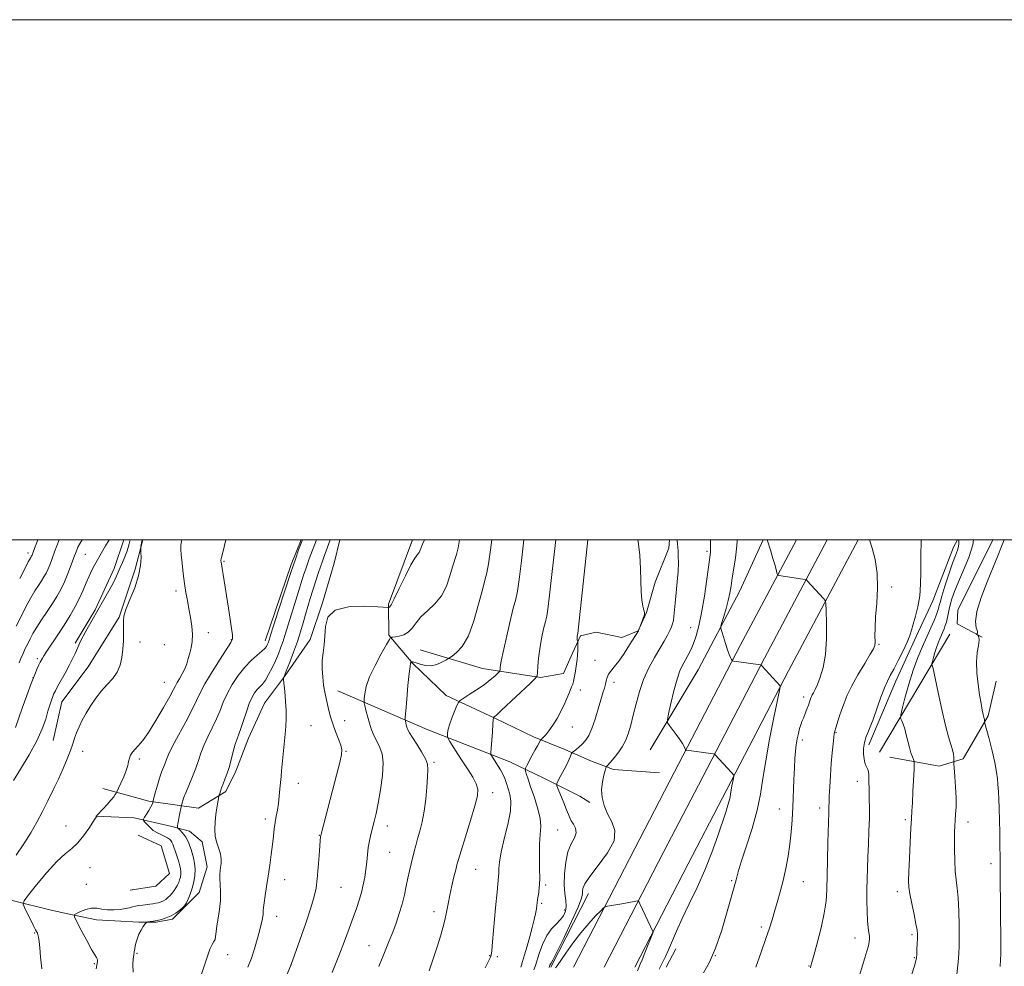
# Model space of a CAD drawing. Extents: x 2164800 to 2167700, y 299800 to 302700.
# Drawn here: x 2166559 to 2166937, y 302336 to 302700 of the extents above; entities that cross this region are included whole.
import ezdxf

# ---------------------------------------------------------------- set-up
doc = ezdxf.new("R2010")
doc.units = 0
doc.header["$MEASUREMENT"] = 0
for name, color, linetype, lineweight in [('BREAKLINE DTM HARD', 7, 'Continuous', 0), ('CONTOUR INDEX', 41, 'Continuous', 13), ('CONTOUR INTERMEDIATE', 44, 'Continuous', 0), ('GRID LINE', 7, 'Continuous', 0), ('SPOT ELEVATION DTM', 2, 'Continuous', 13)]:
    doc.layers.add(name, color=color, linetype=linetype, lineweight=lineweight)

msp = doc.modelspace()

# ---------------------------------------------------------------- linework, layer by layer
at = {"layer": 'BREAKLINE DTM HARD', "extrusion": (0.1714468446777861, -0.09762028881465983, 0.9803449692132733), "elevation": 343060.653589436, "flags": 128}
msp.add_lwpolyline([(1334914.7628232, -1698814.351690068), (1334903.309692224, -1698816.646408773), (1334885.871758969, -1698818.214004994), (1334871.001751813, -1698817.859199161)], dxfattribs=at)
at = {"layer": 'BREAKLINE DTM HARD', "extrusion": (0.01480437026719156, 0.003465097552589945, 0.9998844051788901), "elevation": 34272.39036111201, "flags": 128}
msp.add_lwpolyline([(2166398.718757588, 302344.1979379205), (2166408.741360592, 302373.5281140033), (2166412.590271283, 302383.0581712167)], dxfattribs=at)
at = {"layer": 'BREAKLINE DTM HARD', "extrusion": (-0.004885879060614612, -0.01315571912642201, 0.9999015227711537), "elevation": -13423.40895385569, "flags": 128}
msp.add_lwpolyline([(2166680.385062773, 302324.7886550411), (2166689.589765725, 302349.5707996932)], dxfattribs=at)
at = {"layer": 'BREAKLINE DTM HARD', "extrusion": (0.01086802496654941, 0.04956309970002645, 0.9987118629421862), "elevation": 39662.84537446454, "flags": 128}
msp.add_lwpolyline([(-2051740.754764607, -758467.3975154161), (-2051752.196999987, -758501.4924585824), (-2051761.317717076, -758534.6848942675), (-2051765.910771187, -758555.7881628735)], dxfattribs=at)
at = {"layer": 'BREAKLINE DTM HARD', "extrusion": (0.04330902997551184, 0.0724590309416672, 0.9964306382069827), "elevation": 116872.148415017, "flags": 128}
msp.add_lwpolyline([(-1704819.521159613, -1366361.462076612), (-1704819.521159613, -1366308.509740497)], dxfattribs=at)
at = {"layer": 'BREAKLINE DTM HARD', "extrusion": (0.006442223260682442, 0.01256965102824138, 0.9999002458407977), "elevation": 18886.71167492599, "flags": 128}
msp.add_lwpolyline([(2166725.326152272, 302150.4208661938), (2166710.793554607, 302122.0686263332)], dxfattribs=at)
at = {"layer": 'BREAKLINE DTM HARD', "extrusion": (-0.001170169394474127, -0.002203404072573622, 0.9999968878521979), "elevation": -2076.312608398551, "flags": 128}
msp.add_lwpolyline([(2166810.973412465, 302338.808971106), (2166807.213391636, 302331.7289539193)], dxfattribs=at)
at = {"layer": 'BREAKLINE DTM HARD'}
for points in [[(2166606.158, 302500, 1153.881), (2166603.27, 302488.64, 1154.31), (2166597.05, 302470.26, 1154.1), (2166585.2, 302451.14, 1154.77), (2166575.07, 302437.67, 1155.16), (2166571.65, 302422.84, 1155.09)], [(2166681.958, 302500, 1142.594), (2166679.76, 302490.94, 1142.18), (2166675.28, 302475.75, 1142.04), (2166670.45, 302461.61, 1142.47), (2166660.68, 302447.44, 1143.95), (2166652.99, 302437.16, 1144.79), (2166646.74, 302423.72, 1145.25), (2166641.89, 302410.99, 1145.57), (2166638.07, 302403.21, 1145.74), (2166627.54, 302396.79, 1146.8), (2166608.48, 302399.47, 1150.29), (2166590.82, 302404.28, 1152.73)], [(2166808.635, 302500, 1128.466), (2166808.41, 302496.78, 1128.54), (2166803.21, 302483.69, 1129.46), (2166799.77, 302472.03, 1129.95), (2166796.64, 302464.96, 1130.02), (2166790.31, 302462.45, 1130.76), (2166780.43, 302464.49, 1131.54), (2166774.44, 302463.04, 1131.82), (2166771.32, 302456.32, 1132.38), (2166767.85, 302448.54, 1132.8), (2166759.04, 302447.07, 1133.83), (2166736.81, 302450.44, 1136.93), (2166712.78, 302457.67, 1138.9)], [(2166771.78, 302335.6, 1128.64), (2166797.22, 302384.97, 1127.28), (2166810.44, 302410.47, 1126.5), (2166835.87, 302459.34, 1123.65), (2166857.447, 302500, 1121.164)], [(2166783.59, 302335.59, 1128.7), (2166806.55, 302380.15, 1127.48), (2166819.76, 302405.63, 1126.7), (2166845.16, 302454.46, 1123.85), (2166869.332, 302500, 1121.062)], [(2166795.39, 302335.58, 1128.37), (2166815.88, 302375.33, 1127.28), (2166829.08, 302400.79, 1126.5), (2166854.45, 302449.58, 1123.65), (2166881.22, 302500, 1120.559)], [(2166919.451, 302500, 1116.136), (2166917.81, 302497.07, 1116.72), (2166909.9, 302476.47, 1117.37), (2166903.55, 302462.73, 1117.61), (2166895.62, 302445.36, 1117.45), (2166888.89, 302429.61, 1117.65), (2166885.32, 302421.13, 1117.57)], [(2166933.028, 302500, 1112.158), (2166919.59, 302472.91, 1112.21), (2166919.23, 302467.68, 1112.09), (2166928.93, 302462.51, 1111.97)], [(2166700.67, 302475.22, 1142.22), (2166700.75, 302463.23, 1140.17), (2166710, 302452.36, 1137.85), (2166722.78, 302440.11, 1136.72), (2166741.52, 302431.43, 1133.93), (2166756.38, 302424.13, 1132.49), (2166768.41, 302419.28, 1130.37), (2166778.66, 302414.77, 1128.96), (2166787.15, 302411.65, 1127.52), (2166804.78, 302410.37, 1126.42)], [(2166333.88, 302453.24, 1179.53), (2166359.62, 302440.74, 1176.88), (2166390.75, 302426.15, 1173.39), (2166416.56, 302416.1, 1170.32), (2166440.27, 302404.28, 1167.85), (2166468.2, 302393.2, 1164.15), (2166494, 302383.51, 1159.88), (2166509.91, 302377.27, 1157.8), (2166529.01, 302369.65, 1155.48), (2166539.97, 302365.14, 1154.74), (2166556.92, 302361.03, 1152.34), (2166570.34, 302357.6, 1150.72), (2166576.7, 302356.23, 1150.22), (2166588.35, 302353.85, 1149.27), (2166599.99, 302353.22, 1148.71), (2166604.58, 302352.9, 1148.11), (2166611.27, 302352.95, 1147.86), (2166617.61, 302354.05, 1147.72), (2166622.51, 302359.02, 1147.93)], [(2166893.41, 302416.35, 1117.04), (2166912.36, 302412.86, 1114.95), (2166921.6, 302415.74, 1113.38), (2166931.15, 302432.32, 1111.77), (2166934.28, 302445.63, 1111.24)], [(2166681.16, 302441.94, 1141.27), (2166715.46, 302427.02, 1136.93), (2166747.28, 302414.55, 1133.12), (2166760.37, 302408.29, 1130.58), (2166774.17, 302401.34, 1128.89), (2166778.07, 302398.9, 1128.33)], [(2166588.07, 302393.69, 1152.02), (2166602.88, 302393.09, 1150.5), (2166617.36, 302389.66, 1148.35), (2166624.07, 302387.95, 1147.23), (2166629.04, 302383.75, 1146.34), (2166630.87, 302374.24, 1146.56), (2166627.77, 302364.35, 1147.08), (2166622.51, 302359.02, 1147.93)], [(2166604.34, 302386.4, 1151.24), (2166613.18, 302382.23, 1151.53), (2166616.43, 302371.67, 1151.6), (2166611.18, 302366.7, 1151.95), (2166601.32, 302365.22, 1151.84)]]:
    msp.add_polyline3d(points, dxfattribs=at)
at = {"layer": 'CONTOUR INDEX', "flags": 128}
for points, elevation in [([(2166558.557, 302452.6080000001), (2166559.292, 302454.3640000001), (2166560.108, 302456.2100000001), (2166560.981, 302458.105), (2166561.883, 302459.996), (2166562.817, 302461.8740000001), (2166563.922, 302463.9080000001), (2166565.368, 302466.3100000001), (2166567.249, 302469.202), (2166569.352, 302472.349), (2166571.383, 302475.4280000001), (2166573.118, 302478.2180000001), (2166574.615, 302480.9070000001), (2166575.996, 302483.7880000001), (2166577.349, 302487.03), (2166578.61, 302490.3150000001), (2166579.679, 302493.204), (2166580.502, 302495.387), (2166581.217, 302497.0820000001), (2166582.009, 302498.6339), (2166582.819, 302500.0000000001)], 1160), ([(2166588.267, 302335.019), (2166588.493, 302336.3480000001), (2166588.681, 302337.74), (2166588.703, 302338.273), (2166588.614, 302338.752), (2166588.336, 302339.2870000001), (2166587.689, 302340.334), (2166586.467, 302342.438), (2166584.595, 302345.866), (2166582.5081, 302349.7820000001), (2166580.771, 302353.072), (2166579.85, 302354.9290000001), (2166579.813, 302355.7590000001), (2166580.628, 302356.2770000001), (2166582.209, 302357.0160000001), (2166584.259, 302357.8080000001), (2166586.424, 302358.3050000001), (2166588.445, 302358.273), (2166590.429, 302357.9350000001), (2166592.575, 302357.6250000001), (2166594.9911, 302357.6030000001), (2166597.422, 302357.818), (2166599.519, 302358.1470000001), (2166601.048, 302358.4830000001), (2166602.218, 302358.795), (2166603.347, 302359.0710000001), (2166604.676, 302359.3040000001), (2166606.136, 302359.502), (2166608.883, 302359.84), (2166610.059, 302360.0060000001), (2166611.144, 302360.1900000001), (2166612.171, 302360.4080000001), (2166613.148, 302360.697), (2166614.079, 302361.099), (2166614.968, 302361.645), (2166615.823, 302362.334), (2166616.655, 302363.154), (2166617.465, 302364.0860000001), (2166618.227, 302365.089), (2166618.907, 302366.112), (2166619.479, 302367.1200000001), (2166619.944, 302368.127), (2166620.312, 302369.159), (2166620.587, 302370.235), (2166620.754, 302371.3260000001), (2166620.794, 302372.394), (2166620.689, 302373.4390000001), (2166620.425, 302374.6090000001), (2166619.989, 302376.09), (2166619.39, 302377.975), (2166618.728, 302379.9770000001), (2166618.124, 302381.72), (2166617.662, 302382.9230000001), (2166617.279, 302383.698), (2166616.878, 302384.257), (2166616.36, 302384.779), (2166615.638, 302385.3140000001), (2166614.624, 302385.8810000001), (2166613.2779, 302386.507), (2166611.739, 302387.2600000001), (2166610.191, 302388.215), (2166608.801, 302389.3920000001), (2166607.665, 302390.588), (2166606.8611, 302391.5430000001), (2166606.451, 302392.106), (2166606.4461, 302392.547), (2166606.841, 302393.2440000001), (2166607.59, 302394.4510000001), (2166608.48, 302395.914), (2166609.257, 302397.2590000001), (2166609.728, 302398.1900000001), (2166609.9451, 302398.7440000001), (2166610.188, 302399.7270000001), (2166611.034, 302402.9990000001), (2166611.763, 302405.6620000001), (2166612.574, 302408.346), (2166613.373, 302410.6190000001), (2166614.701, 302414.029), (2166615.206, 302415.471), (2166615.969, 302417.367), (2166617.429, 302420.377), (2166619.828, 302424.8631000001), (2166622.634, 302430.008), (2166625.12, 302434.702), (2166626.8049, 302438.1900000001), (2166628.187, 302441.1400000001), (2166630.01, 302444.5750000001), (2166632.758, 302449.15), (2166635.864, 302454.047), (2166640.0321, 302460.442), (2166640.611, 302461.8420000001), (2166640.582, 302463.368), (2166640.243, 302465.8900000001), (2166639.708, 302469.398), (2166639.041, 302473.6610000001), (2166637.042, 302486.6090000001), (2166636.661, 302488.942), (2166636.243, 302491.3100000001), (2166636.176, 302491.8810000001), (2166636.194, 302492.155), (2166636.408, 302493.143), (2166637, 302495.6510000001), (2166638.04, 302500.0000000001)], 1150), ([(2166679.017, 302333.6), (2166681.549, 302339.9130000001), (2166683.736, 302345.5850000001), (2166685.554, 302350.4890000001), (2166687.062, 302354.6730000001), (2166688.316, 302358.2170000001), (2166689.355, 302361.3371000001), (2166690.215, 302364.2810000001), (2166690.924, 302367.247), (2166691.493, 302370.235), (2166691.923, 302373.198), (2166692.234, 302376.091), (2166692.507, 302378.8910000001), (2166692.84, 302381.583), (2166693.305, 302384.159), (2166693.8779, 302386.6570000001), (2166695.166, 302391.6790000001), (2166695.878, 302394.7120000001), (2166696.691, 302398.686), (2166697.59, 302403.8140000001), (2166698.33, 302409.323), (2166698.605, 302414.192), (2166698.208, 302417.6780000001), (2166697.32, 302420.144), (2166696.216, 302422.235), (2166695.134, 302424.4730000001), (2166694.138, 302426.9130000001), (2166693.253, 302429.49), (2166692.504, 302432.094), (2166691.914, 302434.443), (2166691.5061, 302436.209), (2166691.293, 302437.22), (2166691.242, 302437.9300000001), (2166691.309, 302438.947), (2166691.509, 302440.7781000001), (2166692.088, 302443.529), (2166693.351, 302447.208), (2166695.435, 302451.6620000001), (2166697.825, 302456.123), (2166699.835, 302459.6630000001), (2166700.962, 302461.6130000001), (2166701.415, 302462.333), (2166701.583, 302462.442), (2166701.8179, 302462.459), (2166702.326, 302462.5150000001), (2166703.273, 302462.6439), (2166704.746, 302462.9010000001), (2166706.505, 302463.444), (2166708.224, 302464.452), (2166709.699, 302466.04), (2166711.198, 302468.066), (2166713.104, 302470.324), (2166715.652, 302472.682), (2166718.467, 302475.3080000001), (2166721.021, 302478.444), (2166722.913, 302482.1889000001), (2166724.238, 302486.083), (2166725.216, 302489.5220000001), (2166726.745, 302494.338), (2166727.362, 302496.871), (2166727.886, 302500.0000000001)], 1140), ([(2166756.51, 302334.606), (2166757.157, 302336.203), (2166758.594, 302340.823), (2166759.863, 302344.3580000001), (2166761.444, 302347.7230000001), (2166763.245, 302350.2870000001), (2166765.065, 302352.197), (2166766.675, 302353.7959), (2166767.884, 302355.3850000001), (2166768.64, 302357.09), (2166768.93, 302358.991), (2166768.788, 302361.194), (2166768.449, 302363.8920000001), (2166768.197, 302367.301), (2166768.274, 302371.49), (2166768.746, 302375.9340000001), (2166769.6351, 302379.959), (2166770.8799, 302383.0600000001), (2166772.078, 302385.3970000001), (2166772.741, 302387.3), (2166772.539, 302389.0330000001), (2166771.777, 302390.5971000001), (2166770.917, 302391.9249), (2166770.298, 302393.0370000001), (2166769.773, 302394.285), (2166769.0729, 302396.1080000001), (2166768.027, 302398.742), (2166765.878, 302404.019), (2166765.364, 302405.4011), (2166765.369, 302406.274), (2166765.897, 302407.3860000001), (2166766.9, 302409.273), (2166768.125, 302411.61), (2166769.268, 302413.8640000001), (2166770.086, 302415.599), (2166770.6, 302416.7980000001), (2166770.891, 302417.546), (2166771.063, 302417.952), (2166771.293, 302418.2220000001), (2166772.6521, 302419.237), (2166773.8139, 302420.1680000001), (2166775.097, 302421.3360000001), (2166776.367, 302422.7540000001), (2166777.615, 302424.66), (2166778.863, 302427.3540000001), (2166780.114, 302430.9600000001), (2166781.292, 302434.9120000001), (2166782.3029, 302438.476), (2166783.076, 302441.0939), (2166783.636, 302442.944), (2166784.03, 302444.382), (2166784.325, 302445.7070000001), (2166784.667, 302446.986), (2166785.221, 302448.225), (2166786.129, 302449.4880000001), (2166787.433, 302451.057), (2166789.153, 302453.269), (2166791.2361, 302456.2810000001), (2166793.338, 302459.5160000001), (2166796.7241, 302464.9020000001), (2166796.787, 302465.0380000001), (2166798.156, 302468.6610000001), (2166798.5631, 302469.7770000001), (2166798.907, 302470.7550000001), (2166799.084, 302471.3951), (2166799.069, 302471.9730000001), (2166798.855, 302472.8860000001), (2166798.465, 302474.471), (2166798.031, 302476.839), (2166797.717, 302480.045), (2166797.616, 302484.099), (2166797.553, 302488.827), (2166797.285, 302494.0090000001), (2166796.654, 302499.3461), (2166796.546, 302500.0000000001)], 1130), ([(2166862.819, 302335.388), (2166863.026, 302336.067), (2166863.385, 302337.345), (2166864.144, 302340.106), (2166865.432, 302344.8740000001), (2166866.924, 302350.7340000001), (2166868.18, 302356.4110000001), (2166868.874, 302361.0270000001), (2166869.147, 302365.285), (2166869.408, 302376.7010000001), (2166869.601, 302383.523), (2166869.971, 302395.05), (2166869.994, 302396.2500000001), (2166869.991, 302397.3640000001), (2166870.004, 302398.9130000001), (2166870.084, 302401.362), (2166870.269, 302404.9940000001), (2166870.54, 302409.377), (2166870.865, 302413.899), (2166871.209, 302418.0150000001), (2166871.537, 302421.4330000001), (2166871.808, 302423.9290000001), (2166872.012, 302425.4240000001), (2166872.238, 302426.4280000001), (2166872.606, 302427.601), (2166873.968, 302431.822), (2166874.832, 302434.4600000001), (2166875.764, 302437.17), (2166876.974, 302440.1649), (2166878.725, 302443.7610000001), (2166881.135, 302448.0729), (2166883.726, 302452.427), (2166885.872, 302455.954), (2166887.108, 302458.074), (2166887.606, 302459.3779000001), (2166887.698, 302460.7500000001), (2166887.682, 302462.9340000001), (2166887.714, 302466.116), (2166887.9169, 302470.3420000001), (2166888.33, 302475.5590000001), (2166888.661, 302481.319), (2166888.537, 302487.077), (2166887.725, 302492.329), (2166886.563, 302496.742), (2166885.538, 302500.0000000001)], 1120)]:
    msp.add_lwpolyline(points, dxfattribs=dict(at, elevation=elevation))
at = {"layer": 'CONTOUR INTERMEDIATE', "flags": 128}
for points, elevation in [([(2166556.402, 302407.452), (2166559.141, 302411.801), (2166562.4331, 302417.2490000001), (2166565.439, 302422.7120000001), (2166567.519, 302427.317), (2166568.822, 302431.0270000001), (2166569.6959, 302434.0131), (2166570.426, 302436.426), (2166571.058, 302438.328), (2166571.575, 302439.7590000001), (2166572.003, 302440.8289), (2166572.5309, 302441.925), (2166573.392, 302443.503), (2166576.326, 302448.7181000001), (2166577.882, 302451.596), (2166579.155, 302454.1250000001), (2166580.143, 302456.248), (2166581.538, 302459.4400000001), (2166582.248, 302460.9500000001), (2166583.282, 302462.9390000001), (2166584.8131, 302465.7100000001), (2166586.737, 302469.1070000001), (2166591.062, 302476.686), (2166593.082, 302480.2860000001), (2166594.734, 302483.346), (2166595.887, 302485.672), (2166596.72, 302487.5330000001), (2166597.484, 302489.312), (2166598.365, 302491.297), (2166599.274, 302493.3810000001), (2166600.053, 302495.3590000001), (2166600.584, 302497.0580000001), (2166600.912, 302498.4280000001), (2166601.121, 302499.4500000001), (2166601.25, 302500.0000000001)], 1156), ([(2166557.238, 302427.823), (2166559.813, 302435.1950000001), (2166561.562, 302440.112), (2166563.255, 302444.7340000001), (2166564.582, 302448.1470000001), (2166565.548, 302450.4300000001), (2166566.231, 302451.9070000001), (2166566.71, 302452.8781), (2166567.554, 302454.492), (2166568.089, 302455.3860000001), (2166569.205, 302457.0920000001), (2166573.47, 302463.4020000001), (2166575.949, 302467.1850000001), (2166578.2009, 302470.824), (2166580.158, 302474.2590000001), (2166581.819, 302477.512), (2166583.199, 302480.59), (2166584.381, 302483.443), (2166585.469, 302486.003), (2166586.547, 302488.235), (2166587.626, 302490.2380000001), (2166590.83, 302495.9130000001), (2166591.858, 302497.6740000001), (2166593.277, 302500.0000000001)], 1158), ([(2166557.444, 302378.699), (2166560.458, 302383.0360000001), (2166563.086, 302387.2669), (2166565.399, 302391.3960000001), (2166567.551, 302395.4990000001), (2166569.667, 302399.6340000001), (2166571.729, 302403.7860000001), (2166573.6901, 302407.925), (2166575.495, 302411.9820000001), (2166577.065, 302415.747), (2166578.314, 302418.975), (2166579.209, 302421.5210000001), (2166579.921, 302423.6470000001), (2166580.674, 302425.7160000001), (2166581.655, 302428.023), (2166582.898, 302430.583), (2166584.402, 302433.34), (2166586.156, 302436.225), (2166588.123, 302439.1030000001), (2166590.259, 302441.824), (2166592.484, 302444.297), (2166594.581, 302446.66), (2166596.3, 302449.1080000001), (2166597.456, 302451.7990000001), (2166598.139, 302454.7380000001), (2166598.504, 302457.8900000001), (2166598.6881, 302461.1680000001), (2166598.747, 302464.2760000001), (2166598.716, 302466.861), (2166598.679, 302468.7650000001), (2166598.9, 302470.594), (2166599.69, 302473.1460000001), (2166601.211, 302476.9610000001), (2166603.023, 302481.5380000001), (2166604.534, 302486.1200000001), (2166605.306, 302490.057), (2166605.5039, 302493.1340000001), (2166605.442, 302495.2490000001), (2166605.385, 302496.394), (2166605.3861, 302496.9450000001), (2166605.444, 302497.3740000001), (2166605.885, 302500.0000000001)], 1154), ([(2166557.4941, 302466.764), (2166559.466, 302470.7720000001), (2166561.365, 302474.4780000001), (2166563.122, 302477.704), (2166564.678, 302480.3250000001), (2166566.026, 302482.4350000001), (2166567.17, 302484.181), (2166568.124, 302485.714), (2166568.946, 302487.192), (2166569.705, 302488.775), (2166570.468, 302490.6070000001), (2166571.298, 302492.7650000001), (2166572.256, 302495.3100000001), (2166574.051, 302500.0000000001)], 1162), ([(2166558.809, 302485.0480000001), (2166560.876, 302489.0980000001), (2166562.107, 302491.448), (2166562.7009, 302492.5210000001), (2166563.1291, 302493.2110000001), (2166563.277, 302493.4770000001), (2166563.414, 302493.763), (2166563.552, 302494.0930000001), (2166564.116, 302495.573), (2166565.8491, 302500.0000000001)], 1164), ([(2166567.265, 302335.0139), (2166566.874, 302339.541), (2166566.515, 302342.996), (2166566.243, 302345.4620000001), (2166566.016, 302347.1240000001), (2166565.802, 302348.167), (2166565.604, 302348.7650000001), (2166565.4341, 302349.09), (2166565.269, 302349.356), (2166564.943, 302349.944), (2166564.252, 302351.2760000001), (2166560.631, 302358.513), (2166560.093, 302359.8920000001), (2166560.499, 302361.1560000001), (2166562.197, 302363.3900000001), (2166565.337, 302367.2880000001), (2166569.268, 302371.993), (2166573.141, 302376.257), (2166576.301, 302379.1830000001), (2166578.867, 302381.2720000001), (2166581.154, 302383.3740000001), (2166583.38, 302386.0850000001), (2166585.391, 302388.9749), (2166586.937, 302391.3601), (2166587.8461, 302392.735), (2166588.37, 302393.4730000001), (2166588.38, 302393.5530000001), (2166588.346, 302393.612), (2166588.302, 302393.6520000001), (2166588.316, 302393.7159000001), (2166588.587, 302394.023), (2166590.722, 302396.307), (2166592.385, 302398.115), (2166593.907, 302399.8320000001), (2166594.95, 302401.112), (2166595.56, 302401.9610000001), (2166595.881, 302402.47), (2166596.065, 302402.789), (2166596.313, 302403.2870000001), (2166596.838, 302404.3919), (2166597.764, 302406.371), (2166598.86, 302408.8430000001), (2166599.804, 302411.268), (2166600.368, 302413.2230000001), (2166600.688, 302414.7519), (2166600.991, 302416.0170000001), (2166601.471, 302417.167), (2166602.184, 302418.285), (2166603.152, 302419.4421), (2166604.42, 302420.7820000001), (2166606.11, 302422.757), (2166608.365, 302425.895), (2166611.201, 302430.4330000001), (2166614.122, 302435.4450000001), (2166616.504, 302439.7120000001), (2166617.913, 302442.356), (2166618.676, 302443.8590000001), (2166619.311, 302445.041), (2166620.211, 302446.556), (2166621.276, 302448.3900000001), (2166622.281, 302450.3591000001), (2166623.058, 302452.3200000001), (2166623.656, 302454.284), (2166624.182, 302456.302), (2166624.699, 302458.437), (2166625.1, 302460.8080000001), (2166625.237, 302463.547), (2166625.009, 302466.7170000001), (2166624.514, 302470.1140000001), (2166623.895, 302473.464), (2166623.277, 302476.5930000001), (2166622.69, 302479.7181000001), (2166622.141, 302483.155), (2166621.642, 302487.0590000001), (2166621.223, 302490.942), (2166620.916, 302494.155), (2166620.754, 302496.2809000001), (2166620.779, 302497.817), (2166621.033, 302499.4890000001), (2166621.142, 302500.0000000001)], 1152), ([(2166602.3851, 302333.6350000001), (2166602.38, 302336.66), (2166602.498, 302338.762), (2166602.671, 302340.2710000001), (2166602.845, 302341.4890000001), (2166603.037, 302342.611), (2166603.278, 302343.8050000001), (2166603.601, 302345.194), (2166604.052, 302346.7270000001), (2166604.677, 302348.311), (2166605.483, 302349.844), (2166606.319, 302351.1790000001), (2166606.994, 302352.164), (2166607.39, 302352.7011000001), (2166607.689, 302352.9190000001), (2166608.147, 302353.0050000001), (2166608.97, 302353.1190000001), (2166610.15, 302353.3050000001), (2166611.629, 302353.5819), (2166613.342, 302353.975), (2166615.186, 302354.5429000001), (2166617.053, 302355.3541000001), (2166618.824, 302356.422), (2166620.349, 302357.5439), (2166621.472, 302358.4610000001), (2166622.109, 302359.024), (2166622.483, 302359.519), (2166622.892, 302360.34), (2166623.553, 302361.78), (2166624.37, 302363.7411), (2166625.1639, 302366.0210000001), (2166625.783, 302368.441), (2166626.159, 302370.8960000001), (2166626.25, 302373.3), (2166626.04, 302375.5700000001), (2166625.633, 302377.633), (2166625.159, 302379.42), (2166624.721, 302380.895), (2166624.298, 302382.153), (2166623.842, 302383.3200000001), (2166623.309, 302384.492), (2166622.691, 302385.6350000001), (2166621.984, 302386.682), (2166621.208, 302387.573), (2166620.4711, 302388.275), (2166619.59, 302389.03), (2166619.483, 302389.2180000001), (2166619.491, 302389.4830000001), (2166619.541, 302389.9730000001), (2166619.648, 302390.7810000001), (2166619.846, 302391.986), (2166620.149, 302393.59), (2166621.025, 302397.855), (2166621.145, 302398.329), (2166621.377, 302399.177), (2166621.836, 302400.584), (2166622.644, 302402.699), (2166625.2469, 302408.872), (2166626.536, 302412.159), (2166627.532, 302415.1250000001), (2166628.441, 302417.9340000001), (2166629.567, 302420.8740000001), (2166631.11, 302424.148), (2166632.861, 302427.616), (2166634.509, 302431.0530000001), (2166635.846, 302434.3050000001), (2166637.088, 302437.487), (2166638.556, 302440.7860000001), (2166640.49, 302444.302), (2166642.801, 302447.8040000001), (2166645.321, 302450.975), (2166647.864, 302453.5650000001), (2166650.174, 302455.577), (2166651.98, 302457.078), (2166653.0961, 302458.148), (2166653.685, 302458.917), (2166653.997, 302459.524), (2166654.2391, 302460.0850000001), (2166654.448, 302460.6140000001), (2166654.623, 302461.1021), (2166654.816, 302461.708), (2166655.304, 302463.28), (2166656.422, 302466.834), (2166658.362, 302472.936), (2166660.742, 302480.3370000001), (2166663.036, 302487.3350000001), (2166664.822, 302492.5750000001), (2166666.076, 302496.0810000001), (2166667.547, 302500.0000000001)], 1148), ([(2166628.479, 302332.1420000001), (2166630.8499, 302339.404), (2166631.954, 302342.481), (2166632.836, 302344.366), (2166633.483, 302345.4330000001), (2166633.911, 302346.2880000001), (2166634.155, 302347.4550000001), (2166634.344, 302349.133), (2166634.625, 302351.4400000001), (2166635.09, 302354.4180000001), (2166635.602, 302357.8150000001), (2166635.962, 302361.3030000001), (2166636.036, 302364.5820000001), (2166635.929, 302367.4560000001), (2166635.806, 302369.7540000001), (2166635.8, 302371.3960000001), (2166635.903, 302372.6580000001), (2166636.075, 302373.904), (2166636.2549, 302375.4230000001), (2166636.301, 302377.198), (2166636.052, 302379.1360000001), (2166635.426, 302381.1740000001), (2166634.652, 302383.378), (2166634.038, 302385.8401), (2166633.82, 302388.606), (2166633.9339, 302391.512), (2166634.242, 302394.3420000001), (2166634.617, 302396.8920000001), (2166634.981, 302398.9950000001), (2166635.43, 302401.3239000001), (2166635.547, 302401.8100000001), (2166635.718, 302402.367), (2166636.024, 302403.3210000001), (2166636.47, 302404.6340000001), (2166637.043, 302406.175), (2166637.726, 302407.871), (2166638.49, 302409.862), (2166639.3041, 302412.3430000001), (2166640.135, 302415.387), (2166640.948, 302418.5760000001), (2166641.704, 302421.372), (2166642.391, 302423.4330000001), (2166643.088, 302425.2230000001), (2166643.897, 302427.404), (2166644.887, 302430.4190000001), (2166645.989, 302433.8350000001), (2166647.102, 302436.997), (2166648.145, 302439.399), (2166649.133, 302441.116), (2166650.099, 302442.3681000001), (2166652.123, 302444.496), (2166653.265, 302445.996), (2166654.528, 302448.117), (2166655.844, 302450.6830000001), (2166657.118, 302453.4240000001), (2166658.271, 302456.1020000001), (2166659.273, 302458.6311000001), (2166660.107, 302460.959), (2166660.798, 302463.1360000001), (2166661.529, 302465.618), (2166662.525, 302468.9620000001), (2166663.9219, 302473.4720000001), (2166665.4961, 302478.458), (2166668.003, 302486.319), (2166668.792, 302488.741), (2166669.469, 302490.7290000001), (2166670.166, 302492.671), (2166672.887, 302500.0000000001)], 1146), ([(2166646.587, 302335.6300000001), (2166647.917, 302339.111), (2166649.125, 302342.708), (2166650.172, 302346.219), (2166651.027, 302349.414), (2166651.67, 302352.1070000001), (2166652.113, 302354.2810000001), (2166652.372, 302355.9570000001), (2166652.488, 302357.241), (2166652.579, 302358.5531), (2166652.785, 302360.394), (2166653.203, 302363.137), (2166653.7761, 302366.637), (2166654.404, 302370.6211), (2166655.001, 302374.8150000001), (2166655.537, 302378.943), (2166655.997, 302382.7280000001), (2166656.3781, 302385.9670000001), (2166656.719, 302388.753), (2166657.075, 302391.252), (2166657.481, 302393.626), (2166657.907, 302396.025), (2166658.3029, 302398.594), (2166658.6321, 302401.4080000001), (2166658.898, 302404.243), (2166659.305, 302408.949), (2166659.51, 302411.0820000001), (2166660.555, 302421.387), (2166660.928, 302425.197), (2166661.199, 302428.324), (2166661.327, 302431.1340000001), (2166661.281, 302434.199), (2166661.052, 302437.8640000001), (2166660.735, 302441.566), (2166660.2919, 302446.1481), (2166660.249, 302446.7799), (2166660.285, 302446.9550000001), (2166660.398, 302447.2010000001), (2166660.728, 302447.9890000001), (2166661.45, 302449.78), (2166662.662, 302452.8470000001), (2166664.142, 302456.7380000001), (2166665.592, 302460.8150000001), (2166666.781, 302464.568), (2166667.764, 302467.991), (2166668.6629, 302471.203), (2166669.583, 302474.318), (2166670.547, 302477.425), (2166673.597, 302486.9600000001), (2166674.442, 302489.5430000001), (2166675.0771, 302491.41), (2166675.59, 302492.845), (2166678.218, 302500.0000000001)], 1144), ([(2166658.497, 302325.1850000001), (2166663.16, 302336.5860000001), (2166666.512, 302346.0040000001), (2166668.774, 302352.466), (2166670.78, 302358.432), (2166672.063, 302362.726), (2166672.77, 302366.0360000001), (2166673.203, 302369.5110000001), (2166673.606, 302373.932), (2166673.98, 302378.605), (2166674.5311, 302386.0270000001), (2166674.562, 302386.224), (2166674.684, 302386.714), (2166679.118, 302403.5700000001), (2166680.651, 302409.4670000001), (2166681.8929, 302414.344), (2166682.58, 302417.3740000001), (2166682.693, 302419.225), (2166682.27, 302420.938), (2166681.391, 302423.3100000001), (2166680.28, 302426.176), (2166679.201, 302429.123), (2166678.356, 302431.828), (2166677.709, 302434.302), (2166677.161, 302436.6410000001), (2166676.637, 302438.9510000001), (2166676.138, 302441.373), (2166675.688, 302444.0590000001), (2166675.319, 302447.096), (2166675.106, 302450.3200000001), (2166675.134, 302453.5000000001), (2166675.438, 302456.498), (2166675.855, 302459.52), (2166676.173, 302462.8590000001), (2166676.3889, 302466.6340000001), (2166677.347, 302470.257), (2166680.103, 302472.9670000001), (2166685.224, 302474.2301), (2166691.325, 302474.4330000001), (2166696.536, 302474.191), (2166700.564, 302473.9491), (2166700.811, 302473.954), (2166701.032, 302474.0980000001), (2166701.611, 302474.9570000001), (2166702.818, 302477.2311), (2166704.786, 302481.2770000001), (2166707.111, 302486.0841), (2166709.252, 302490.2951), (2166710.789, 302492.899), (2166711.783, 302494.2590000001), (2166712.416, 302495.083), (2166712.86, 302495.964), (2166713.724, 302498.333), (2166714.423, 302500.0000000001)], 1142), ([(2166696.845, 302335.909), (2166699.618, 302342.519), (2166700.926, 302345.7180000001), (2166702.226, 302349.0370000001), (2166703.53, 302352.568), (2166704.772, 302356.224), (2166705.8629, 302359.8750000001), (2166706.744, 302363.4020000001), (2166707.467, 302366.747), (2166708.112, 302369.8609), (2166708.744, 302372.714), (2166709.361, 302375.333), (2166710.497, 302380.067), (2166711.082, 302382.4130000001), (2166711.783, 302384.9890000001), (2166712.6439, 302387.965), (2166713.551, 302391.454), (2166714.3491, 302395.551), (2166714.921, 302400.215), (2166715.307, 302404.873), (2166715.584, 302408.8150000001), (2166715.766, 302411.572), (2166715.627, 302413.639), (2166714.876, 302415.7490000001), (2166713.364, 302418.422), (2166711.49, 302421.317), (2166709.7929, 302423.8790000001), (2166708.684, 302425.6960000001), (2166708.067, 302426.9280000001), (2166707.72, 302427.8810000001), (2166707.459, 302428.789), (2166707.253, 302429.6070000001), (2166707.111, 302430.2230000001), (2166707.046, 302430.688), (2166707.093, 302431.7280000001), (2166707.292, 302434.2330000001), (2166707.66, 302438.6899000001), (2166708.116, 302443.976), (2166708.558, 302448.562), (2166708.901, 302451.2930000001), (2166709.14, 302452.4950000001), (2166709.291, 302452.8690000001), (2166709.375, 302453.0060000001), (2166709.447, 302453.0580000001), (2166709.568, 302453.072), (2166709.817, 302453.067), (2166710.344, 302452.9639), (2166711.3161, 302452.66), (2166712.8419, 302452.1240000001), (2166714.789, 302451.6310000001), (2166716.965, 302451.528), (2166719.166, 302452.04), (2166721.139, 302452.898), (2166722.617, 302453.709), (2166723.469, 302454.2059000001), (2166724.109, 302454.611), (2166725.085, 302455.274), (2166726.791, 302456.566), (2166729.001, 302458.9660000001), (2166731.338, 302462.974), (2166733.472, 302468.7609000001), (2166735.285, 302475.17), (2166736.709, 302480.7100000001), (2166737.718, 302484.3960000001), (2166738.454, 302487.2459), (2166739.102, 302490.784), (2166739.812, 302496.0590000001), (2166740.319, 302500.0000000001)], 1138), ([(2166716.234, 302334.167), (2166717.92, 302339.251), (2166719.403, 302343.801), (2166720.602, 302347.5550000001), (2166721.549, 302350.737), (2166722.304, 302353.6950000001), (2166722.934, 302356.725), (2166723.531, 302359.922), (2166724.192, 302363.3310000001), (2166724.976, 302366.916), (2166725.778, 302370.3100000001), (2166726.451, 302373.062), (2166726.935, 302374.996), (2166727.508, 302377.0320000001), (2166728.536, 302380.362), (2166730.231, 302385.7180000001), (2166732.191, 302391.996), (2166733.864, 302397.633), (2166734.793, 302401.4770000001), (2166734.925, 302404.019), (2166734.303, 302406.1641000001), (2166733.004, 302408.638), (2166731.237, 302411.4699), (2166729.246, 302414.5100000001), (2166727.267, 302417.573), (2166724.226, 302422.383), (2166723.525, 302423.5310000001), (2166723.279, 302424.1349000001), (2166723.279, 302424.7110000001), (2166723.37, 302425.6960000001), (2166723.623, 302427.194), (2166724.1659, 302429.2320000001), (2166725.059, 302431.74), (2166726.079, 302434.2720000001), (2166726.937, 302436.29), (2166727.481, 302437.443), (2166728.117, 302438.1411000001), (2166729.392, 302438.9830000001), (2166731.66, 302440.4139), (2166734.516, 302442.274), (2166737.363, 302444.248), (2166739.705, 302446.0550000001), (2166741.452, 302447.5490000001), (2166742.611, 302448.615), (2166743.223, 302449.208), (2166743.456, 302449.562), (2166743.509, 302449.98), (2166743.582, 302450.8249000001), (2166743.8741, 302452.7060000001), (2166744.583, 302456.291), (2166745.812, 302461.8649), (2166747.279, 302468.1890000001), (2166748.605, 302473.638), (2166749.52, 302477.191), (2166750.178, 302480.22), (2166750.841, 302484.698), (2166751.703, 302491.909), (2166752.646, 302500.0000000001)], 1136), ([(2166737.73, 302335.29), (2166738.679, 302337.0920000001), (2166739.374, 302338.47), (2166739.835, 302339.4560000001), (2166740.107, 302340.2650000001), (2166740.323, 302341.845), (2166740.6429, 302345.328), (2166741.803, 302358.4), (2166742.376, 302364.579), (2166742.978, 302370.476), (2166743.055, 302371.8740000001), (2166743.077, 302373.578), (2166743.272, 302376.0970000001), (2166743.907, 302379.8210000001), (2166745.114, 302384.9), (2166746.485, 302390.518), (2166747.473, 302395.618), (2166747.679, 302399.403), (2166747.289, 302402.1130000001), (2166746.631, 302404.2500000001), (2166745.971, 302406.2270000001), (2166745.306, 302408.1080000001), (2166744.569, 302409.8690000001), (2166743.718, 302411.487), (2166742.818, 302412.953), (2166741.2211, 302415.3910000001), (2166740.236, 302416.944), (2166740.027, 302417.372), (2166739.99, 302418.0980000001), (2166740.0941, 302419.746), (2166740.549, 302426.11), (2166740.771, 302429.0640000001), (2166740.915, 302430.762), (2166740.992, 302431.441), (2166741.045, 302431.633), (2166741.287, 302431.828), (2166742.085, 302432.5480000001), (2166744.085, 302434.399), (2166755.086, 302444.691), (2166757.014, 302446.5590000001), (2166757.748, 302447.6741000001), (2166757.9151, 302448.99), (2166758.052, 302451.2540000001), (2166758.321, 302454.3800000001), (2166758.79, 302458.072), (2166759.486, 302461.998), (2166760.272, 302465.672), (2166760.966, 302468.567), (2166761.46, 302470.578), (2166761.92, 302473.2670000001), (2166762.581, 302478.612), (2166763.595, 302487.758), (2166764.9449, 302500.0000000001)], 1134), ([(2166751.514, 302335.648), (2166751.732, 302336.312), (2166752.171, 302337.764), (2166752.941, 302340.3480000001), (2166753.923, 302343.73), (2166754.942, 302347.404), (2166755.844, 302350.9010000001), (2166756.57, 302353.9020000001), (2166757.083, 302356.126), (2166757.367, 302357.4110000001), (2166757.492, 302358.0800000001), (2166757.616, 302359.279), (2166757.74, 302360.2980000001), (2166757.954, 302361.6800000001), (2166758.265, 302363.5050000001), (2166758.572, 302365.9950000001), (2166758.747, 302369.403), (2166758.715, 302373.8140000001), (2166758.62, 302378.623), (2166758.656, 302383.0540000001), (2166758.923, 302386.577), (2166759.131, 302389.639), (2166758.894, 302392.936), (2166757.958, 302396.9330000001), (2166756.613, 302401.1780000001), (2166755.283, 302404.9940000001), (2166754.306, 302407.844), (2166753.679, 302409.764), (2166753.314, 302410.9340000001), (2166753.157, 302411.5870000001), (2166753.277, 302412.167), (2166753.777, 302413.1690000001), (2166755.852, 302417.095), (2166756.971, 302419.1771), (2166757.85, 302420.7660000001), (2166759.09, 302422.8790000001), (2166759.28, 302423.1140000001), (2166760.191, 302424.003), (2166761.086, 302424.99), (2166762.298, 302426.5160000001), (2166763.804, 302428.6580000001), (2166765.449, 302431.275), (2166767.046, 302434.167), (2166768.435, 302437.118), (2166769.57, 302439.8331), (2166770.435, 302441.998), (2166771.031, 302443.425), (2166771.44, 302444.437), (2166771.76, 302445.481), (2166772.071, 302446.9), (2166772.38, 302448.615), (2166772.6709, 302450.438), (2166772.931, 302452.219), (2166773.146, 302453.953), (2166773.3001, 302455.672), (2166773.387, 302457.367), (2166773.423, 302458.8790000001), (2166773.4339, 302460.626), (2166773.418, 302460.8840000001), (2166773.374, 302461.002), (2166773.296, 302461.1610000001), (2166773.205, 302461.3840000001), (2166773.133, 302461.653), (2166773.101, 302461.952), (2166773.109, 302462.273), (2166773.147, 302462.6091000001), (2166773.205, 302462.948), (2166773.327, 302463.496), (2166773.4, 302463.9660000001), (2166773.661, 302466.3140000001), (2166777.21, 302500.0000000001)], 1132), ([(2166762.335, 302335.4611000001), (2166762.706, 302336.327), (2166762.886, 302336.7110000001), (2166763.124, 302337.0980000001), (2166763.807, 302338.349), (2166765.359, 302341.4190000001), (2166767.983, 302346.8030000001), (2166770.999, 302353.164), (2166773.505, 302358.702), (2166774.834, 302362.0800000001), (2166775.253, 302363.7860000001), (2166775.263, 302364.7720000001), (2166775.371, 302365.898), (2166776.109, 302367.675), (2166778.015, 302370.529), (2166781.303, 302374.676), (2166784.887, 302379.5110000001), (2166787.355, 302384.219), (2166787.699, 302388.1800000001), (2166786.535, 302391.539), (2166784.878, 302394.6350000001), (2166783.58, 302397.74), (2166782.812, 302400.86), (2166782.581, 302403.932), (2166782.844, 302406.8580000001), (2166783.374, 302409.394), (2166783.895, 302411.257), (2166784.216, 302412.289), (2166784.478, 302412.828), (2166784.9049, 302413.334), (2166785.667, 302414.1780000001), (2166786.713, 302415.362), (2166787.937, 302416.796), (2166789.238, 302418.4240000001), (2166790.53, 302420.3229), (2166791.73, 302422.6030000001), (2166792.786, 302425.3640000001), (2166793.756, 302428.655), (2166794.726, 302432.5110000001), (2166795.79, 302436.9130000001), (2166797.071, 302441.61), (2166798.699, 302446.296), (2166800.733, 302450.699), (2166802.932, 302454.6800000001), (2166804.985, 302458.1359000001), (2166806.641, 302460.99), (2166807.897, 302463.279), (2166808.813, 302465.0650000001), (2166809.45, 302466.4460000001), (2166809.874, 302467.645), (2166810.155, 302468.92), (2166810.363, 302470.524), (2166810.849, 302475.6580000001), (2166811.241, 302479.5110000001), (2166811.654, 302483.769), (2166811.96, 302487.811), (2166812.07, 302491.1340000001), (2166812.034, 302493.719), (2166811.936, 302495.667), (2166811.759, 302498.289), (2166811.628, 302500.0000000001)], 1128), ([(2166804.658, 302334.8810000001), (2166805.2959, 302336.1690000001), (2166806.071, 302337.6800000001), (2166807.0681, 302339.677), (2166808.2619, 302342.252), (2166811.373, 302349.487), (2166813.553, 302354.2939), (2166816.267, 302359.938), (2166819.275, 302366.231), (2166822.259, 302372.9330000001), (2166824.943, 302379.742), (2166827.218, 302386.11), (2166830.3, 302395.2540000001), (2166831.149, 302397.846), (2166831.672, 302399.6300000001), (2166831.979, 302401.0040000001), (2166832.183, 302402.251), (2166832.396, 302403.627), (2166832.6979, 302405.2830000001), (2166833.033, 302406.9610000001), (2166833.3109, 302408.3), (2166833.43, 302409.078), (2166833.236, 302409.6250000001), (2166832.563, 302410.4110000001), (2166826.286, 302417.306), (2166826.028, 302417.5361), (2166825.564, 302417.6680000001), (2166824.497, 302417.8140000001), (2166815.25, 302418.998), (2166814.995, 302419.052), (2166814.834, 302419.2170000001), (2166814.253, 302420.4230000001), (2166813.605, 302421.611), (2166812.599, 302423.2059000001), (2166811.218, 302425.145), (2166809.749, 302427.09), (2166808.55, 302428.6360000001), (2166807.912, 302429.6041000001), (2166807.85, 302430.7380000001), (2166808.311, 302433.007), (2166809.217, 302437.0160000001), (2166810.383, 302441.8920000001), (2166811.597, 302446.395), (2166812.697, 302449.5910000001), (2166813.711, 302451.778), (2166814.713, 302453.5600000001), (2166815.761, 302455.454), (2166816.839, 302457.615), (2166817.915, 302460.1089000001), (2166818.964, 302463.061), (2166819.996, 302466.834), (2166821.032, 302471.85), (2166822.068, 302478.224), (2166823.009, 302484.8480000001), (2166824.3751, 302495.112), (2166824.4419, 302495.833), (2166824.456, 302496.4610000001), (2166824.406, 302500.0000000001)], 1126), ([(2166821.767, 302333.443), (2166824.042, 302337.5750000001), (2166826.383, 302342.909), (2166828.742, 302349.7760000001), (2166830.887, 302356.976), (2166834.005, 302368.243), (2166834.241, 302369.182), (2166834.499, 302370.2770000001), (2166835.068, 302372.318), (2166836.243, 302376.051), (2166838.17, 302381.893), (2166840.411, 302388.9460000001), (2166842.383, 302395.9820000001), (2166843.677, 302402.1539), (2166844.607, 302408.1340000001), (2166845.6601, 302414.975), (2166847.1699, 302423.2550000001), (2166848.845, 302431.645), (2166851.003, 302442.0389), (2166851.251, 302443.441), (2166851.19, 302443.746), (2166844.147, 302451.5270000001), (2166843.833, 302451.849), (2166843.718, 302451.903), (2166834.488, 302453.11), (2166833.254, 302453.291), (2166832.736, 302453.4939000001), (2166832.493, 302453.8910000001), (2166832.155, 302454.6460000001), (2166831.651, 302455.8810000001), (2166830.984, 302457.7100000001), (2166830.185, 302460.126), (2166829.39, 302462.654), (2166828.76, 302464.702), (2166828.435, 302465.903), (2166828.454, 302466.7990000001), (2166828.836, 302468.1580000001), (2166829.557, 302470.524), (2166830.436, 302473.551), (2166831.2549, 302476.67), (2166831.854, 302479.475), (2166832.32, 302482.2211), (2166832.799, 302485.327), (2166833.391, 302489.047), (2166833.995, 302492.9730000001), (2166834.464, 302496.5310000001), (2166834.691, 302499.2660000001), (2166834.711, 302500.0000000001)], 1124), ([(2166841.805, 302335.6580000001), (2166843.896, 302341.334), (2166845.771, 302346.5810000001), (2166847.113, 302350.6200000001), (2166848.089, 302353.85), (2166848.988, 302356.9670000001), (2166850.035, 302360.529), (2166851.185, 302364.5549), (2166852.33, 302368.926), (2166853.373, 302373.525), (2166854.263, 302378.2340000001), (2166854.961, 302382.9330000001), (2166855.446, 302387.5580000001), (2166855.775, 302392.247), (2166856.026, 302397.1900000001), (2166856.484, 302407.645), (2166856.698, 302412.2280000001), (2166856.902, 302415.829), (2166857.129, 302418.6631000001), (2166857.416, 302421.0930000001), (2166857.789, 302423.399), (2166858.222, 302425.528), (2166858.676, 302427.3430000001), (2166859.125, 302428.778), (2166859.604, 302430.047), (2166860.161, 302431.4299), (2166860.817, 302433.11), (2166861.486, 302434.872), (2166862.052, 302436.4), (2166863.004, 302439.1369), (2166863.218, 302439.6671000001), (2166863.527, 302440.3030000001), (2166863.981, 302441.1340000001), (2166864.629, 302442.377), (2166865.525, 302444.2820000001), (2166866.661, 302447.079), (2166867.803, 302450.909), (2166868.656, 302455.8910000001), (2166869.012, 302461.914), (2166869.01, 302467.9499000001), (2166868.872, 302472.743), (2166868.749, 302475.415), (2166868.508, 302476.6140000001), (2166867.94, 302477.366), (2166861.656, 302484.186), (2166861.288, 302484.54), (2166860.842, 302484.7170000001), (2166859.937, 302484.8700000001), (2166850.763, 302486.243), (2166850.351, 302486.338), (2166850.14, 302486.611), (2166849.946, 302487.296), (2166849.619, 302488.578), (2166849.121, 302490.4400000001), (2166848.446, 302492.8150000001), (2166847.6169, 302495.563), (2166846.223, 302500.0000000001)], 1122), ([(2166880.868, 302329.405), (2166883.822, 302339.2170000001), (2166884.565, 302341.7450000001), (2166885.145, 302343.86), (2166885.478, 302345.362), (2166885.582, 302346.48), (2166885.505, 302347.5490000001), (2166885.3, 302348.8900000001), (2166885.04, 302350.7660000001), (2166884.804, 302353.4240000001), (2166884.656, 302356.9940000001), (2166884.594, 302361.1410000001), (2166884.6001, 302365.41), (2166884.66, 302369.481), (2166884.773, 302373.5590000001), (2166884.944, 302377.9829000001), (2166885.163, 302382.949), (2166885.375, 302388.0820000001), (2166885.509, 302392.8630000001), (2166885.523, 302396.894), (2166885.46, 302400.2540000001), (2166885.391, 302403.143), (2166885.342, 302407.8960000001), (2166885.276, 302409.6030000001), (2166885.122, 302410.7810000001), (2166884.883, 302411.612), (2166884.205, 302413.17), (2166883.835, 302414.247), (2166883.515, 302415.677), (2166883.306, 302417.5260000001), (2166883.306, 302419.6840000001), (2166883.617, 302421.998), (2166884.286, 302424.3030000001), (2166885.123, 302426.3970000001), (2166885.88, 302428.069), (2166886.395, 302429.2590000001), (2166886.8569, 302430.5090000001), (2166888.641, 302435.713), (2166889.98, 302439.491), (2166891.302, 302442.981), (2166892.435, 302445.5810000001), (2166893.549, 302447.763), (2166894.9, 302450.269), (2166896.638, 302453.599), (2166898.4779, 302457.2870000001), (2166900.028, 302460.628), (2166901.017, 302463.138), (2166901.665, 302465.2280000001), (2166902.317, 302467.528), (2166903.21, 302470.5380000001), (2166904.168, 302474.22), (2166904.9081, 302478.4020000001), (2166905.232, 302482.888), (2166905.2721, 302487.3860000001), (2166905.245, 302491.579), (2166905.313, 302495.1890000001), (2166905.428, 302498.084), (2166905.484, 302500.0000000001)], 1118), ([(2166901.877, 302332.903), (2166902.856, 302336.116), (2166903.404, 302338.028), (2166903.636, 302339.23), (2166903.727, 302340.496), (2166903.817, 302342.3850000001), (2166903.912, 302344.606), (2166903.989, 302346.654), (2166904.005, 302348.23), (2166903.863, 302349.8580000001), (2166903.446, 302352.2670000001), (2166902.701, 302355.9001), (2166901.8269, 302360.0540000001), (2166901.083, 302363.7450000001), (2166900.67, 302366.356), (2166900.558, 302368.763), (2166900.659, 302372.213), (2166900.888, 302377.5000000001), (2166901.175, 302383.6021), (2166901.451, 302389.047), (2166901.668, 302392.811), (2166901.851, 302395.664), (2166902.043, 302398.829), (2166902.2739, 302403.127), (2166902.694, 302411.599), (2166902.784, 302413.7500000001), (2166902.736, 302414.743), (2166902.509, 302415.4280000001), (2166902.083, 302416.507), (2166901.519, 302418.0849), (2166900.899, 302420.118), (2166900.293, 302422.5150000001), (2166899.703, 302425.002), (2166899.121, 302427.2600000001), (2166898.548, 302429.028), (2166898.038, 302430.295), (2166897.658, 302431.1090000001), (2166897.481, 302431.655), (2166897.613, 302432.65), (2166898.167, 302434.948), (2166899.214, 302439.095), (2166900.651, 302444.4010000001), (2166902.334, 302449.871), (2166904.126, 302454.7060000001), (2166905.9201, 302458.899), (2166907.617, 302462.639), (2166909.126, 302466.05), (2166910.373, 302468.991), (2166911.293, 302471.2560000001), (2166911.852, 302472.7220000001), (2166912.139, 302473.59), (2166912.273, 302474.143), (2166912.391, 302474.7220000001), (2166912.69, 302475.8850000001), (2166913.384, 302478.2500000001), (2166914.595, 302482.1460000001), (2166916.081, 302486.758), (2166917.51, 302490.985), (2166918.612, 302493.985), (2166919.361, 302495.952), (2166919.796, 302497.338), (2166919.965, 302498.5050000001), (2166919.963, 302499.47), (2166919.911, 302500.0000000001)], 1116), ([(2166919.164, 302332.9620000001), (2166919.599, 302337.5160000001), (2166919.869, 302340.8590000001), (2166919.995, 302343.6960000001), (2166920.025, 302347.1080000001), (2166919.995, 302351.824), (2166919.883, 302357.176), (2166919.656, 302362.144), (2166919.304, 302366.008), (2166918.905, 302369.2330000001), (2166918.561, 302372.584), (2166918.351, 302376.589), (2166918.26, 302380.8300000001), (2166918.25, 302384.6510000001), (2166918.29, 302387.583), (2166918.378, 302389.899), (2166918.516, 302392.0550000001), (2166918.694, 302394.458), (2166918.835, 302397.318), (2166918.849, 302400.791), (2166918.678, 302404.8740000001), (2166918.408, 302408.917), (2166918.012, 302413.889), (2166917.96, 302414.7110000001), (2166917.942, 302416.1780000001), (2166917.827, 302417.481), (2166917.504, 302419.143), (2166916.889, 302421.221), (2166915.982, 302424.182), (2166914.802, 302428.596), (2166913.409, 302434.6780000001), (2166912.01, 302441.2280000001), (2166910.855, 302446.692), (2166910.127, 302449.9130000001), (2166909.749, 302451.324), (2166909.583, 302451.757), (2166909.5179, 302451.9570000001), (2166909.567, 302452.3200000001), (2166909.769, 302453.159), (2166910.151, 302454.6730000001), (2166910.676, 302456.6099), (2166911.2901, 302458.6070000001), (2166911.944, 302460.372), (2166912.599, 302461.903), (2166913.219, 302463.268), (2166913.775, 302464.5339), (2166914.27, 302465.7540000001), (2166914.714, 302466.9770000001), (2166915.113, 302468.237), (2166915.458, 302469.5079), (2166915.737, 302470.747), (2166916.212, 302473.296), (2166916.609, 302474.99), (2166917.259, 302477.2290000001), (2166918.277, 302480.139), (2166919.774, 302483.8260000001), (2166921.756, 302488.3040000001), (2166923.784, 302493.209), (2166925.312, 302498.0820000001), (2166925.59, 302500.0000000001)], 1114), ([(2166935.7581, 302335.816), (2166935.8921, 302338.4271), (2166936.082, 302340.792), (2166936.107, 302342.0870000001), (2166936.096, 302344.539), (2166935.859, 302371.018), (2166935.755, 302376.9840000001), (2166935.6939, 302383.1840000001), (2166935.63, 302387.346), (2166935.525, 302392.0170000001), (2166935.398, 302396.5920000001), (2166935.276, 302400.3629000001), (2166935.177, 302402.8520000001), (2166935.082, 302404.5100000001), (2166934.965, 302406.0160000001), (2166934.782, 302407.9730000001), (2166934.419, 302410.653), (2166933.743, 302414.252), (2166932.699, 302418.7600000001), (2166931.53, 302423.367), (2166929.815, 302429.8920000001), (2166929.787, 302430.112), (2166929.7751, 302430.5860000001), (2166929.742, 302430.871), (2166929.673, 302431.1781), (2166929.538, 302431.713), (2166929.303, 302432.7320000001), (2166928.944, 302434.4550000001), (2166928.472, 302436.958), (2166927.905, 302440.284), (2166927.294, 302444.377), (2166926.811, 302448.797), (2166926.6589, 302453.007), (2166926.949, 302456.5580000001), (2166927.423, 302459.3459000001), (2166927.73, 302461.3540000001), (2166927.621, 302462.605), (2166927.241, 302463.278), (2166926.838, 302463.5930000001), (2166926.611, 302463.741), (2166926.579, 302463.795), (2166926.715, 302463.8040000001), (2166926.96, 302463.8420000001), (2166927.137, 302464.0970000001), (2166927.04, 302464.7860000001), (2166926.602, 302466.1520000001), (2166926.312, 302468.55), (2166926.801, 302472.361), (2166928.474, 302477.7170000001), (2166930.839, 302483.762), (2166933.179, 302489.393), (2166934.954, 302493.796), (2166936.328, 302497.3320000001), (2166937.3831, 302500.0000000001)], 1112), ([(2166796.351, 302334.2120000001), (2166797.41, 302336.7059000001), (2166798.118, 302338.426), (2166799.221, 302341.176), (2166802.346, 302349.074), (2166797.308, 302359.9830000001), (2166796.885, 302360.802), (2166796.465, 302361.0530000001), (2166795.688, 302360.953), (2166792.416, 302360.339), (2166790.292, 302359.953), (2166784.845, 302359.0160000001), (2166784.019, 302358.8310000001), (2166783.343, 302358.3871000001), (2166782.234, 302357.3050000001), (2166780.265, 302355.2940000001), (2166777.605, 302352.4230000001), (2166774.576, 302348.849), (2166771.505, 302344.819), (2166768.743, 302340.931), (2166765.4429, 302336.115), (2166764.858, 302335.297)], 1128)]:
    msp.add_lwpolyline(points, dxfattribs=dict(at, elevation=elevation))
at = {"layer": 'GRID LINE', "flags": 128}
for points in [[(2164800, 299800), (2167700, 299800), (2167700, 302700), (2164800, 302700), (2164800, 299800)], [(2165000, 300000), (2167500, 300000), (2167500, 302500), (2165000, 302500), (2165000, 300000)]]:
    msp.add_lwpolyline(points, dxfattribs=at)
at = {"layer": 'SPOT ELEVATION DTM'}
for p in [(2166562.03, 302494.86, 1164.44), (2166823.15, 302495.48, 1126.26), (2166584.07, 302494.37, 1159.03), (2166637.32, 302491.71, 1149.85), (2166618.95, 302480.27, 1152.44), (2166894.07, 302481.84, 1119.72), (2166816.78, 302466.18, 1126.79), (2166631.34, 302464.31, 1151.33), (2166640.23, 302461.57, 1150.09), (2166605.08, 302460.65, 1153.64), (2166614.48, 302459.66, 1153.39), (2166889.27, 302459.75, 1119.84), (2166565.57, 302454.31, 1158.32), (2166779.96, 302453.55, 1130.81), (2166563.92, 302446.92, 1158), (2166614.45, 302445.18, 1152.9), (2166774.42, 302442.16, 1131.45), (2166787.38, 302445.21, 1129.53), (2166860.26, 302439.56, 1122.43), (2166670.85, 302428.44, 1143.15), (2166683.78, 302430.36, 1141.27), (2166771.33, 302427.93, 1131.14), (2166859.71, 302422.92, 1121.61), (2166872.71, 302425.82, 1119.9), (2166583.06, 302418.62, 1153.38), (2166604.76, 302415.6, 1151.68), (2166684.28, 302418.66, 1141.88), (2166718.12, 302414.34, 1137.77), (2166665.99, 302406.34, 1143.38), (2166880.85, 302407.12, 1118.55), (2166740.63, 302402.68, 1135.46), (2166866.36, 302396.79, 1120.47), (2166850.9, 302396.39, 1122.76), (2166576.68, 302389.88, 1152.67), (2166653.29, 302392.55, 1144.42), (2166700.17, 302389.89, 1139.43), (2166899.29, 302392.33, 1116.27), (2166923.41, 302391.42, 1113.41), (2166674.08, 302386.25, 1142.05), (2166765.67, 302388.39, 1131.02), (2166701.01, 302379.74, 1139.07), (2166585.79, 302373.81, 1151.29), (2166932.32, 302375.43, 1112.43), (2166734.19, 302373.27, 1135.13), (2166584.41, 302367.43, 1151.1), (2166660.74, 302369.26, 1143.32), (2166682.38, 302366.26, 1141.02), (2166761.05, 302367.21, 1131.76), (2166832.57, 302368.91, 1124.18), (2166860.18, 302368.46, 1121.16), (2166896.31, 302364.67, 1116.47), (2166759.5, 302360.17, 1131.77), (2166657.62, 302355.12, 1143.38), (2166718.06, 302357.01, 1136.5), (2166768.25, 302357.62, 1130.47), (2166844.01, 302351.09, 1122.34), (2166564.61, 302348.77, 1152.12), (2166901.89, 302348.08, 1116.27), (2166693.09, 302343.86, 1138.86), (2166880, 302346.78, 1118.61), (2166603.96, 302340.97, 1147.82), (2166638.83, 302340.45, 1145.24), (2166739.56, 302340.08, 1134.08), (2166742.46, 302339.68, 1133.69), (2166826.29, 302340.04, 1124), (2166587.48, 302337.01, 1150.16), (2166663.17, 302336.38, 1141.99), (2166862.33, 302336.04, 1120.07), (2166902.87, 302339.21, 1116.1)]:
    msp.add_point(p, dxfattribs=at)

doc.saveas('drawing.dxf')
